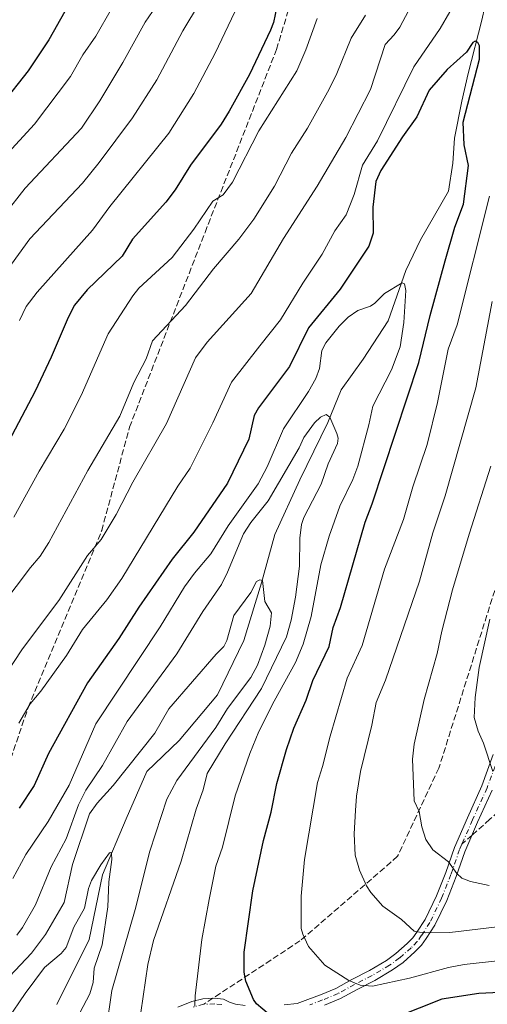
# Model space of a CAD drawing. Units: metres. Extents: x 657977 to 661429, y 4758013 to 4760406.
# Drawn here: x 660383 to 660508, y 4758956 to 4759218 of the extents above; entities that cross this region are included whole.
import ezdxf

# ---------------------------------------------------------------- set-up
doc = ezdxf.new("R2010")
doc.units = ezdxf.units.M
doc.header["$MEASUREMENT"] = 0
doc.linetypes.add('DGN Style 3', pattern=[2.307223458686699, 1.648016756204785, -0.6592067024819142])
doc.linetypes.add('DGN Style 4', pattern=[2.6384748266838614, 1.318413404963828, -0.6592067024819142, 0.001648016756204785, -0.6592067024819142])
for name, color, linetype, lineweight in [('Comarca CxS', 21, 'Continuous', 0), ('Comunidad Autónoma CxS', 142, 'Continuous', 0), ('Corriente natural lineal', 142, 'Continuous', 13), ('Curva de nivel maestra', 30, 'Continuous', 30), ('Curva de nivel normal', 30, 'Continuous', 0), ('Espacio natural protegido CxS', 121, 'Continuous', 0), ('Municipio CxS', 4, 'Continuous', 0), ('Pista no pavimentada Cxs', 111, 'Continuous', 0), ('Pista no pavimentada eje', 91, 'DGN Style 4', 0), ('Provincia CxS', 1, 'Continuous', 0), ('Senda', 7, 'DGN Style 3', 0), ('Senda no paivmentada conexión', 7, 'DGN Style 3', 0)]:
    doc.layers.add(name, color=color, linetype=linetype, lineweight=lineweight)

msp = doc.modelspace()

# ---------------------------------------------------------------- linework, layer by layer
at = {"layer": 'Comarca CxS', "color": 21, "linetype": 'Continuous', "lineweight": 0}
msp.add_3dface([(661428.650001232, 4758092.199982403), (658030.2500012071, 4758012.919982401), (657976.7900012061, 4760326.309982379), (661374.0500012335, 4760405.54998238)], dxfattribs=at)
at = {"layer": 'Comunidad Autónoma CxS', "color": 142, "linetype": 'Continuous', "lineweight": 0}
msp.add_3dface([(661428.650001232, 4758092.199982403), (658030.2500012071, 4758012.919982401), (657976.7900012061, 4760326.309982379), (661374.0500012335, 4760405.54998238)], dxfattribs=at)
at = {"layer": 'Corriente natural lineal', "color": 142, "linetype": 'Continuous', "lineweight": 13}
msp.add_polyline3d([(660506.8800999997, 4759221.140100001, 1076.309899999993), (660506.1201, 4759217.610099999, 1076.243799999997), (660502.4700999996, 4759203.4301, 1074.395900000003), (660500.7600999996, 4759196.0101, 1074.150399999999), (660498.8000999996, 4759186.210100001, 1073.544299999994), (660498.4101, 4759179.540100001, 1072.952799999999), (660497.2301000003, 4759172.090100001, 1072.078399999999), (660489.7801000001, 4759159.1501, 1071.046600000001), (660485.8601000002, 4759150.920100001, 1070.396599999993), (660481.1601, 4759137.590100001, 1068.408200000005), (660474.4901000002, 4759127.390100001, 1067.300199999998), (660468.6101000002, 4759119.1601, 1067.337499999994), (660465.0800999999, 4759110.530099999, 1065.983800000002), (660457.6300999997, 4759095.2401, 1064.122700000007), (660450.9600999998, 4759080.7301, 1062.322199999995), (660447.4401000004, 4759067.790100001, 1060.149000000005), (660442.7301000003, 4759052.5001, 1059.186199999996), (660435.6700999998, 4759037.9901, 1058.419500000004), (660425.4801000003, 4759025.8301, 1057.724100000007), (660416.8501000004, 4759017.600099999, 1058.164399999994), (660411.3601000002, 4759005.050100001, 1056.358800000002), (660405.0900999998, 4758990.1501, 1055.600200000001), (660401.5601000005, 4758972.9001, 1054.487599999993), (660392.9301000005, 4758955.640100001, 1051.954599999998)], dxfattribs=at)
at = {"layer": 'Curva de nivel maestra', "color": 30, "linetype": 'Continuous', "lineweight": 30, "flags": 128}
for points, elevation in [([(660451.54, 4759221.220100001), (660450.5800000001, 4759216.960100001), (660449.79, 4759214.960100001), (660444.1900000004, 4759203.100099999), (660438.8600000005, 4759193.360099999), (660436.7000000002, 4759189.950099999), (660428.5099999999, 4759178.970100001), (660424.4400000004, 4759172.440099999), (660421.9199999999, 4759169.140100001), (660413.0599999997, 4759159.340100001), (660410.3300000001, 4759154.770099999), (660401.0099999999, 4759145.840100001), (660397.6500000004, 4759141.7501), (660395.9100000003, 4759138.4901), (660391.4000000004, 4759127.860099999), (660387.1200000001, 4759118.840100001), (660370.9800000006, 4759088.3101)], 1100), ([(660395.0599999997, 4759219.860099999), (660390.8200000003, 4759212.340100001), (660385.3099999997, 4759204.110099999), (660378.3099999997, 4759195.2401)], 1125), ([(660449.5099999999, 4758952.9101), (660446.1200000001, 4758955.8201), (660445.2699999996, 4758956.9001), (660443.2999999998, 4758961.800100001), (660442.8099999997, 4758964.2301), (660442.7800000003, 4758969.5601), (660445.1100000005, 4758985.860099999), (660447.9400000004, 4758999.220100001), (660450.0099999999, 4759006.7501), (660451.5099999999, 4759014.4301), (660454.0800000001, 4759023.450099999), (660456.0599999997, 4759029.190099999), (660459.3600000005, 4759036.620100001), (660461.1200000001, 4759041.8201), (660465.4699999997, 4759050.890100001), (660466.5499999998, 4759055.9101), (660468.4699999997, 4759061.2501), (660475.0499999998, 4759083.970100001), (660476.9199999999, 4759088.880100001), (660489.3600000005, 4759126.450099999), (660492.3200000003, 4759139.0101), (660496.3099999997, 4759153.5101), (660498.9199999999, 4759162.4901), (660501.2000000002, 4759168.610099999), (660502.5300000003, 4759178.9001), (660501.4100000003, 4759184.390100001), (660501.1600000003, 4759190.440099999), (660505.4600000001, 4759207.190099999), (660505.4900000002, 4759210.720100001), (660505.0700000003, 4759211.6501), (660504.3099999997, 4759212.030099999), (660503.7199999997, 4759211.610099999), (660502.0300000003, 4759209.040100001), (660496.8399999999, 4759204.4801), (660492.1200000001, 4759198.960100001), (660488.8200000003, 4759191.8201), (660485, 4759186.5601), (660479.1699999999, 4759177.5701), (660477.8600000005, 4759174.640100001), (660477.0800000001, 4759167.780099999), (660477.1900000004, 4759160.870100001), (660475.9800000006, 4759157.4301), (660468.3399999999, 4759145.9901), (660459.9199999999, 4759135.690099999), (660454.9199999999, 4759125.4301), (660446.6100000005, 4759114.370100001), (660445.4600000001, 4759112.380100001), (660444.04, 4759106.0701), (660438.3600000005, 4759094.380100001), (660429.4100000003, 4759081.340100001), (660423.6200000001, 4759074.090100001), (660414.7599999999, 4759061.340100001), (660409.4500000002, 4759053.040100001), (660401.0499999998, 4759041.2501), (660390.6900000004, 4759022.440099999), (660386.8799999999, 4759013.850099999), (660382.8899999997, 4759007.850099999)], 1075), ([(660567.0899999999, 4758954.5701), (660566.7199999997, 4758959.8201), (660566.6799999997, 4758962.9001), (660566.04, 4758963.2501), (660552.8200000003, 4758959.8301), (660544.3899999997, 4758958.470100001), (660538.04, 4758958.880100001), (660533.4400000004, 4758958.7601), (660527.5599999997, 4758959.620100001), (660505.2800000003, 4758958.5101), (660495.4199999999, 4758956.9801), (660483.4199999999, 4758952.2501)], 1075)]:
    msp.add_lwpolyline(points, dxfattribs=dict(at, elevation=elevation))
at = {"layer": 'Curva de nivel normal', "color": 30, "linetype": 'Continuous', "lineweight": 0, "flags": 128}
for points, elevation in [([(660444.6500000004, 4759228.99), (660435.1200000001, 4759208.800000001), (660429.4100000003, 4759198.050000001), (660422.7599999999, 4759187.5), (660407.0499999998, 4759167.99), (660402.4100000003, 4759161.720000001), (660387.6500000004, 4759145.210000001), (660384.79, 4759141.390000001), (660382.9500000002, 4759137.680000001)], 1105), ([(660411.6799999997, 4759227.949999999), (660403.29, 4759213.369999999), (660399.8499999996, 4759208.350000001), (660396.5899999999, 4759202.57), (660387.0099999999, 4759189.869999999), (660379.0300000003, 4759181.189999999)], 1120), ([(660421.3700000001, 4759224.220000001), (660416.4800000006, 4759217.060000001), (660410.5099999999, 4759206.300000001), (660404.3700000001, 4759196.08), (660399.4800000006, 4759188.84), (660384.4900000002, 4759172.850000001), (660379.0899999999, 4759165.970000001)], 1115), ([(660430.8899999997, 4759222.140000001), (660426.4900000002, 4759214.74), (660419.5599999997, 4759201.75), (660413.0800000001, 4759191.57), (660404.2300000006, 4759179.680000001), (660399.7699999996, 4759174.199999999), (660385.7000000002, 4759159.4), (660373.5499999998, 4759142.710000001)], 1110), ([(660379.0199999996, 4759042.960000001), (660383.8200000003, 4759050.230000001), (660393.4800000006, 4759063.15), (660401.0800000001, 4759075.07), (660404.7000000002, 4759079.4), (660408.7199999997, 4759086.01), (660413.1299999999, 4759094.630000001), (660422.1200000001, 4759110.27), (660429.8099999997, 4759127.710000001), (660433, 4759131.859999999), (660444.6799999997, 4759144.869999999), (660453.29, 4759159.5), (660462.25, 4759173.430000001), (660469.8499999996, 4759186.4), (660476.4199999999, 4759199.15), (660480.3700000001, 4759211.15), (660482.79, 4759213.66), (660484.2800000003, 4759215.75), (660488.0800000001, 4759223.039999999)], 1085), ([(660475.0999999996, 4759218.880000001), (660471.2699999996, 4759212.82), (660467.5, 4759203.380000001), (660465.4400000004, 4759199.199999999), (660459.6399999997, 4759188.850000001), (660455.4100000003, 4759182.17), (660450.9199999999, 4759173.430000001), (660445.3499999996, 4759164.630000001), (660441.3899999997, 4759159.27), (660434.6500000004, 4759151.359999999), (660427.1900000004, 4759141.65), (660418.4400000004, 4759132.199999999), (660416.7000000002, 4759127.460000001), (660413.4000000004, 4759121.119999999), (660409.7400000002, 4759112.220000001), (660401.1799999997, 4759097.720000001), (660390.7999999998, 4759078.550000001), (660388.4900000002, 4759074.970000001), (660385.9500000002, 4759071.930000001), (660374.6799999997, 4759057.060000001)], 1090), ([(660497.5599999997, 4759219.82), (660495.0300000003, 4759215.33), (660488.0199999996, 4759205.210000001), (660478.3600000005, 4759185.49), (660474.2999999998, 4759178.980000001), (660472.1200000001, 4759171.17), (660469.9400000004, 4759165.76), (660466.9299999997, 4759161.550000001), (660463.5499999998, 4759155.310000001), (660458.4000000004, 4759147.57), (660452.4500000002, 4759137.82), (660446.9600000001, 4759130.880000001), (660439.4400000004, 4759121.26), (660434.4800000006, 4759110.41), (660428.4400000004, 4759098.390000001), (660425.1600000003, 4759093.52), (660410.2599999999, 4759068.970000001), (660406.2699999996, 4759063.33), (660399.7199999997, 4759055.449999999), (660395.4800000006, 4759048.449999999), (660388.6699999999, 4759038.99), (660385.8600000005, 4759035.640000001), (660382.8499999996, 4759030.51)], 1080), ([(660462.2199999997, 4759218.050000001), (660459.2599999999, 4759209.710000001), (660456.8200000003, 4759204.109999999), (660446.7199999997, 4759188.09), (660439.6699999999, 4759174.430000001), (660437.2199999997, 4759171.140000001), (660434.5099999999, 4759169.449999999), (660429.4400000004, 4759161.980000001), (660423.6399999997, 4759154.380000001), (660414.79, 4759146.230000001), (660413.1900000004, 4759144.199999999), (660406.5700000003, 4759134.119999999), (660399.4100000003, 4759117.720000001), (660394.8899999997, 4759108.74), (660388.2100000001, 4759097.560000001), (660381.5099999999, 4759085.350000001)], 1095), ([(660523.1799999997, 4758968.619999999), (660501.4000000004, 4758966.26), (660497.2199999997, 4758965.42), (660486.8799999999, 4758962.609999999), (660476.9500000002, 4758960.51), (660473.7300000006, 4758960.74), (660470.7000000002, 4758961.949999999), (660464.25, 4758966.109999999), (660459.9699999997, 4758971.08), (660458.4000000004, 4758974.279999999), (660458.0199999996, 4758975.84), (660457.9500000002, 4758984.41), (660458.9000000004, 4758994.17), (660462.3799999999, 4759014.67), (660463.6900000004, 4759018.939999999), (660465.7400000002, 4759027.060000001), (660470.2699999996, 4759042.439999999), (660474.2300000006, 4759051.119999999), (660480.1799999997, 4759071.480000001), (660485.2300000006, 4759084.680000001), (660487.7400000002, 4759093.380000001), (660491.54, 4759104.65), (660494.2999999998, 4759115.83), (660497.1699999999, 4759130.039999999), (660499.4900000002, 4759136.529999999), (660508.1200000001, 4759170.710000001)], 1080), ([(660429.6799999997, 4758955.08), (660429.7199999997, 4758957.949999999), (660431.5499999998, 4758972.939999999), (660433.4800000006, 4758983.51), (660435.2999999998, 4758992.42), (660437.0700000003, 4758997.49), (660440.3899999997, 4759011.180000001), (660444.3200000003, 4759022.41), (660446.7599999999, 4759028.220000001), (660450.79, 4759036.33), (660456.4600000001, 4759046.67), (660458.5499999998, 4759051.5), (660460.6200000001, 4759058.9), (660463.25, 4759072.609999999), (660465.4500000002, 4759080.279999999), (660468.3200000003, 4759088.199999999), (660471.7100000001, 4759095.359999999), (660473.04, 4759098.859999999), (660476.04, 4759109.84), (660477.0999999996, 4759114.880000001), (660482.0700000003, 4759124.529999999), (660484.3799999999, 4759130.67), (660485.3700000001, 4759137.08), (660485.8499999996, 4759145.66), (660485.5199999996, 4759147.430000001), (660484.8799999999, 4759147.66), (660480.1600000003, 4759144.84), (660477.5700000003, 4759142.230000001), (660476.4199999999, 4759141.5), (660473.1200000001, 4759140.33), (660470.5499999998, 4759138.550000001), (660468.1299999999, 4759136.180000001), (660464.5499999998, 4759131.730000001), (660463.5, 4759129.65), (660462.8700000001, 4759124.92), (660461.9400000004, 4759122.24), (660459.9500000002, 4759118.720000001), (660453.3300000001, 4759108.800000001), (660448.9500000002, 4759098.689999999), (660446.5099999999, 4759094.220000001), (660438.5499999998, 4759083), (660433.9299999997, 4759075.539999999), (660429.5499999998, 4759070.42), (660426.8799999999, 4759066.76), (660420.4000000004, 4759056.130000001), (660403.2800000003, 4759030.289999999), (660396.2400000002, 4759014.02), (660390.6100000005, 4759004.300000001), (660384.6399999997, 4758995.5), (660381.1900000004, 4758989.140000001)], 1070), ([(660508.8899999997, 4759142.74), (660504.5099999999, 4759119.710000001), (660496.3200000003, 4759091), (660493.0300000003, 4759081.119999999), (660489.4699999997, 4759068.300000001), (660480.4400000004, 4759041.890000001), (660477.9199999999, 4759035.99), (660476.8300000001, 4759029.939999999), (660473.7800000003, 4759017.58), (660472.7199999997, 4759011.029999999), (660472.4299999997, 4759007.24), (660472.0899999999, 4759001.060000001), (660472.3399999999, 4758995.380000001), (660473.5, 4758991.390000001), (660475.3899999997, 4758987.15), (660476.54, 4758985.390000001), (660479.7199999997, 4758981.810000001), (660484.6900000004, 4758978.199999999), (660488.1200000001, 4758975.15), (660488.7999999998, 4758974.960000001), (660491.0300000003, 4758974.640000001), (660497.54, 4758974.77), (660514.7000000002, 4758976.83)], 1085), ([(660415.3099999997, 4758953.470000001), (660417.1500000004, 4758966.25), (660418.6799999997, 4758972.66), (660426.0599999997, 4758993.75), (660430.0099999999, 4759007.619999999), (660431.9299999997, 4759012.77), (660432.9500000002, 4759017.09), (660437.79, 4759025.01), (660447.4699999997, 4759039.689999999), (660454.0700000003, 4759053.430000001), (660455.3499999996, 4759057.930000001), (660456.5, 4759063.99), (660457.5099999999, 4759072.27), (660457.6399999997, 4759079.74), (660458.04, 4759083.380000001), (660458.7000000002, 4759085.189999999), (660463.2999999998, 4759094.060000001), (660465.1799999997, 4759099.52), (660467.6900000004, 4759104.939999999), (660467.8300000001, 4759106.300000001), (660467.4800000006, 4759107.59), (660465.6500000004, 4759111.92), (660464.6299999999, 4759112.59), (660463.1200000001, 4759111.92), (660461.5499999998, 4759110.390000001), (660458.6600000003, 4759106.5), (660457.4400000004, 4759103.76), (660449.1699999999, 4759089.67), (660444.5800000001, 4759083.92), (660442.5999999996, 4759080.91), (660438.3700000001, 4759070.640000001), (660436.7400000002, 4759067.430000001), (660431.8399999999, 4759060.220000001), (660424.8899999997, 4759048.9), (660411.6500000004, 4759030.930000001), (660405.0999999996, 4759019.220000001), (660400.6799999997, 4759012.66), (660398.7100000001, 4759008.730000001), (660395.4000000004, 4758999.720000001), (660391.4299999997, 4758992.25), (660387.2400000002, 4758982.09), (660383.75, 4758976.07), (660382.2999999998, 4758974.060000001)], 1065), ([(660508.0599999997, 4758987.279999999), (660503.0800000001, 4758988.32), (660500.8200000003, 4758989.199999999), (660499.4100000003, 4758990.449999999), (660497.2599999999, 4758993.529999999), (660493.0300000003, 4758996.77), (660491.1900000004, 4758999.560000001), (660490.1399999997, 4759002.869999999), (660489.3799999999, 4759006.930000001), (660488.0499999998, 4759009.810000001), (660487.6100000005, 4759020.930000001), (660488.0800000001, 4759024.859999999), (660490.7100000001, 4759036.77), (660494.1699999999, 4759049.029999999), (660495.4100000003, 4759054.980000001), (660498.2999999998, 4759066), (660502.6900000004, 4759080.810000001), (660508.54, 4759098.9)], 1090), ([(660406.0800000001, 4758948.890000001), (660407.54, 4758959.34), (660413.79, 4758980.859999999), (660417.6900000004, 4758996.380000001), (660422.1900000004, 4759010.210000001), (660424.9100000003, 4759015.26), (660435.2300000006, 4759029.34), (660438.3600000005, 4759034.350000001), (660444.5800000001, 4759042.65), (660446.3799999999, 4759045.880000001), (660448.3200000003, 4759051.220000001), (660449.7599999999, 4759056.34), (660450.0999999996, 4759059.82), (660448.3499999996, 4759062.83), (660447.7100000001, 4759068.470000001), (660446.9600000001, 4759068.640000001), (660446.1399999997, 4759068.15), (660444.5899999999, 4759065.230000001), (660440.0700000003, 4759059.180000001), (660438.2300000006, 4759052.51), (660437.3700000001, 4759050.880000001), (660435.3200000003, 4759048.859999999), (660422.7800000003, 4759034.32), (660418.9900000002, 4759027.810000001), (660407.9000000004, 4759013.890000001), (660403.6600000003, 4759009.189999999), (660401.6399999997, 4759006.32), (660397.1299999999, 4758992.83), (660394.9000000004, 4758982.730000001), (660389.9199999999, 4758974.199999999), (660386.2100000001, 4758969.230000001), (660380.3600000005, 4758963.039999999)], 1060), ([(660508.9900000002, 4759017.58), (660506.5300000003, 4759025.119999999), (660505.1399999997, 4759028.390000001), (660504.0599999997, 4759031.980000001), (660504.3300000001, 4759037.27), (660505.3499999996, 4759045.279999999), (660508.2300000006, 4759058.119999999)], 1095), ([(660398.1799999997, 4758951.730000001), (660401.75, 4758958.470000001), (660402.6299999999, 4758961.49), (660402.8600000005, 4758965.27), (660405, 4758971.460000001), (660406.4699999997, 4758981.560000001), (660406.7300000006, 4758988.279999999), (660407.5800000001, 4758994.17), (660407.4900000002, 4758995.82), (660407.3399999999, 4758996.07), (660406.9400000004, 4758995.939999999), (660404.6299999999, 4758992.800000001), (660402.1299999999, 4758988.58), (660401.3600000005, 4758986.449999999), (660400.2999999998, 4758981.25), (660397.4800000006, 4758976.199999999), (660395.3700000001, 4758970.789999999), (660394.0499999998, 4758969.16), (660389.6699999999, 4758965.439999999), (660384.5199999996, 4758958.57), (660379.7599999999, 4758951.600000001)], 1055)]:
    msp.add_lwpolyline(points, dxfattribs=dict(at, elevation=elevation))
at = {"layer": 'Espacio natural protegido CxS', "color": 121, "linetype": 'Continuous', "lineweight": 0}
msp.add_3dface([(661428.650001232, 4758092.199982403), (658030.2500012071, 4758012.919982401), (657976.7900012061, 4760326.309982379), (661374.0500012335, 4760405.54998238)], dxfattribs=at)
msp.add_3dface([(661428.650001232, 4758092.199982403), (658030.2500012071, 4758012.919982401), (657976.7900012061, 4760326.309982379), (661374.0500012335, 4760405.54998238)], dxfattribs=at)
at = {"layer": 'Municipio CxS', "color": 4, "linetype": 'Continuous', "lineweight": 0}
msp.add_3dface([(661428.650001232, 4758092.199982403), (658030.2500012071, 4758012.919982401), (657976.7900012061, 4760326.309982379), (661374.0500012335, 4760405.54998238)], dxfattribs=at)
at = {"layer": 'Pista no pavimentada Cxs', "color": 111, "linetype": 'Continuous', "lineweight": 0}
for points in [[(660453.4455000004, 4758955.491900001, 1087.672300000006), (660456.9469, 4758955.903899999, 1087.536300000007), (660459.7827000003, 4758956.9167, 1088.6443), (660463.1190999999, 4758958.194499999, 1089.571500000005), (660467.1797000002, 4758959.874700001, 1086.802100000001), (660471.5037000002, 4758962.2849, 1083.232900000003), (660476.1514999998, 4758964.644500001, 1085.500899999999), (660480.7093000002, 4758967.308900001, 1086.268700000001), (660483.2446999997, 4758969.159299999, 1090.087199999994), (660486.2414999995, 4758971.807499999, 1095.645999999993), (660487.7638999998, 4758973.3299, 1097.426399999997), (660488.8202999998, 4758974.8485, 1097.045199999993), (660490.9775, 4758978.188899999, 1094.700200000007), (660493.9983000001, 4758984.511499999, 1096.231700000004), (660496.4776999997, 4758990.745300001, 1092.217099999994), (660498.7808999997, 4758997.366699999, 1090.588799999998), (660502.2506999997, 4759005.318299999, 1092.058600000004), (660506.1051000003, 4759013.8123, 1094.075299999997), (660509.1514999998, 4759022.1029, 1097.945900000006)], [(660453.4455000004, 4758955.491900001, 1087.672300000006), (660456.9469, 4758955.903899999, 1087.536300000007), (660459.7827000003, 4758956.9167, 1088.6443), (660463.1190999999, 4758958.194499999, 1089.571500000005), (660467.1797000002, 4758959.874700001, 1086.802100000001), (660471.5037000002, 4758962.2849, 1083.232900000003), (660476.1514999998, 4758964.644500001, 1085.500899999999), (660480.7093000002, 4758967.308900001, 1086.268700000001), (660483.2446999997, 4758969.159299999, 1090.087199999994), (660486.2414999995, 4758971.807499999, 1095.645999999993), (660487.7638999998, 4758973.3299, 1097.426399999997), (660488.8202999998, 4758974.8485, 1097.045199999993), (660490.9775, 4758978.188899999, 1094.700200000007), (660493.9983000001, 4758984.511499999, 1096.231700000004), (660496.4776999997, 4758990.745300001, 1092.217099999994), (660498.7808999997, 4758997.366699999, 1090.588799999998), (660502.2506999997, 4759005.318299999, 1092.058600000004), (660506.1051000003, 4759013.8123, 1094.075299999997), (660509.1514999998, 4759022.1029, 1097.945900000006)], [(660508.8827000001, 4759012.6735, 1094.002399999998), (660504.9914999995, 4759004.0985, 1092.1636), (660501.5765000005, 4758996.272299999, 1090.702499999999), (660499.2895000001, 4758989.697699999, 1090.835200000001), (660496.7487000005, 4758983.3091, 1090.417400000006), (660493.6017000005, 4758976.7225, 1091.151199999993), (660491.3125, 4758973.1777, 1093.657600000006), (660490.0740999999, 4758971.397299999, 1095.642699999997), (660488.2972999997, 4758969.6207, 1097.026800000007), (660485.1262999997, 4758966.818499999, 1093.378500000006), (660482.3547, 4758964.7959, 1093.192299999995), (660477.5888999999, 4758962.0097, 1088.012100000007), (660472.8881000001, 4758959.621900001, 1080.945999999996), (660468.4879000002, 4758957.169299999, 1081.933699999994), (660464.2292999999, 4758955.407099999, 1084.226299999995)], [(660508.8827000001, 4759012.6735, 1094.002399999998), (660504.9914999995, 4759004.0985, 1092.1636), (660501.5765000005, 4758996.272299999, 1090.702499999999), (660499.2895000001, 4758989.697699999, 1090.835200000001), (660496.7487000005, 4758983.3091, 1090.417400000006), (660493.6017000005, 4758976.7225, 1091.151199999993), (660491.3125, 4758973.1777, 1093.657600000006), (660490.0740999999, 4758971.397299999, 1095.642699999997), (660488.2972999997, 4758969.6207, 1097.026800000007), (660485.1262999997, 4758966.818499999, 1093.378500000006), (660482.3547, 4758964.7959, 1093.192299999995), (660477.5888999999, 4758962.0097, 1088.012100000007), (660472.8881000001, 4758959.621900001, 1080.945999999996), (660468.4879000002, 4758957.169299999, 1081.933699999994), (660464.2292999999, 4758955.407099999, 1084.226299999995)], [(660425.1577000003, 4758954.9013, 1071.328299999994), (660428.8525, 4758956.3639, 1071.656900000002), (660431.8164999997, 4758957.1439, 1074.800799999997), (660435.0367000002, 4758957.300899999, 1075.274300000005), (660437.2861000003, 4758957.041300001, 1074.8655), (660438.8690999999, 4758956.249700001, 1074.599900000001), (660440.4972999999, 4758955.6863, 1074.458799999993), (660443.0340999998, 4758955.352499999, 1074.847699999999)], [(660425.1577000003, 4758954.9013, 1071.328299999994), (660428.8525, 4758956.3639, 1071.656900000002), (660431.8164999997, 4758957.1439, 1074.800799999997), (660435.0367000002, 4758957.300899999, 1075.274300000005), (660437.2861000003, 4758957.041300001, 1074.8655), (660438.8690999999, 4758956.249700001, 1074.599900000001), (660440.4972999999, 4758955.6863, 1074.458799999993), (660443.0340999998, 4758955.352499999, 1074.847699999999)]]:
    msp.add_polyline3d(points, dxfattribs=at)
at = {"layer": 'Pista no pavimentada eje', "color": 91, "linetype": 'DGN Style 4', "lineweight": 0}
for points in [[(660625.3728999998, 4759218.7689, 1147.846399999995), (660620.7427000003, 4759210.831499999, 1144.860300000001), (660610.1595000002, 4759196.610099999, 1145.835000000006), (660594.2843000004, 4759181.7271, 1133.363200000007), (660584.6933000004, 4759164.1985, 1129.665399999998), (660574.1098999997, 4759143.0317, 1129.276400000002), (660566.1722999997, 4759126.1645, 1121.1057), (660550.3635, 4759098.131899999, 1119.180399999997), (660539.5685000002, 4759081.939300001, 1115.764200000005), (660532.3717, 4759068.6043, 1114.667499999996), (660527.9266999997, 4759061.301899999, 1110.431400000001), (660522.9524999997, 4759051.776900001, 1102.177400000001), (660519.0367000002, 4759043.5219, 1102.853900000002), (660514.4858999997, 4759033.7851, 1110.250799999995), (660510.5701000001, 4759021.6143, 1098.552800000005), (660507.4939000001, 4759013.242900001, 1093.818499999994), (660503.6211000001, 4759004.708500001, 1092.1014), (660500.8113000002, 4758998.269500001, 1090.867800000007)], [(660500.8113000002, 4758998.269500001, 1090.867800000007), (660500.1787, 4758996.819499999, 1090.663400000005), (660497.8837000001, 4758990.2215, 1091.021299999993), (660495.3734999998, 4758983.910300001, 1093.222699999999), (660492.2896999996, 4758977.455700001, 1091.479000000007), (660490.0664999997, 4758974.0131, 1095.122300000003), (660488.9188999999, 4758972.363700001, 1095.866099999999), (660487.2692999998, 4758970.7141, 1096.735400000005), (660484.1854999998, 4758967.9889, 1090.858699999997), (660481.5318999998, 4758966.0525, 1089.454800000007), (660476.8702999996, 4758963.327099999, 1086.828200000004), (660472.2084999997, 4758960.9605, 1081.400299999994), (660467.8337000003, 4758958.522100001, 1083.740000000005), (660463.6741000004, 4758956.8007, 1086.616399999999), (660460.3032999998, 4758955.5099, 1085.856499999994)], [(660432.0465000002, 4758955.6533, 1073.584799999997), (660429.3211000003, 4758954.936100001, 1071.471999999994)], [(660436.8515, 4758955.581499999, 1074.331000000006), (660434.9868999999, 4758955.796700001, 1074.255600000004), (660432.0465000002, 4758955.6533, 1073.584799999997)]]:
    msp.add_polyline3d(points, dxfattribs=at)
at = {"layer": 'Provincia CxS', "color": 1, "linetype": 'Continuous', "lineweight": 0}
msp.add_3dface([(661428.650001232, 4758092.199982403), (658030.2500012071, 4758012.919982401), (657976.7900012061, 4760326.309982379), (661374.0500012335, 4760405.54998238)], dxfattribs=at)
at = {"layer": 'Senda', "color": 7, "linetype": 'DGN Style 3', "lineweight": 0}
for points in [[(660378.4093000004, 4759014.514699999, 1090.399399999995), (660385.2884999998, 4759034.6231, 1094.974900000001), (660404.8677000003, 4759081.7191, 1100.045299999998), (660412.2758999999, 4759109.2357, 1107.579899999997), (660432.3843, 4759161.0943, 1112.741800000003), (660451.4342999998, 4759209.7777, 1111.147899999996), (660460.9594999999, 4759241.5277, 1115.887900000002)], [(660568.1801000005, 4759220.040100001, 1124.771900000007), (660556.1801000005, 4759201.540100001, 1122.032399999996), (660540.6801000005, 4759159.040100001, 1114.786200000002), (660535.1801000005, 4759133.540100001, 1118.425000000003), (660513.6801000005, 4759079.040100001, 1113.9231), (660494.6801000005, 4759018.540100001, 1096.880499999999), (660483.6801000005, 4758995.040100001, 1093.009099999996), (660457.6801000005, 4758972.540100001, 1096.433799999999), (660434.5083999997, 4758957.2751, 1075.330700000006)], [(660753.5241, 4759102.5625, 1206.278900000005), (660712.6801000005, 4759098.540100001, 1187.835500000001), (660674.1801000005, 4759100.040100001, 1174.820500000002), (660657.9301000005, 4759103.040100001, 1160.147100000002), (660641.6801000005, 4759106.040100001, 1160.198699999994), (660632.1801000005, 4759104.540100001, 1152.576499999996), (660626.6801000005, 4759101.040100001, 1155.201799999996), (660622.2651000004, 4759098.391100001, 1156.0245), (660614.1801000005, 4759093.540100001, 1147.247900000002), (660599.1801000005, 4759089.540100001, 1131.373000000007), (660587.1801000005, 4759086.040100001, 1144.421700000006), (660570.6801000005, 4759076.540100001, 1133.958499999993), (660549.6801000005, 4759057.540100001, 1125.577999999994), (660528.6801000005, 4759029.040100001, 1110.350600000005), (660515.6801000005, 4759011.540100001, 1095.864199999996), (660508.2456999999, 4759004.904899999, 1092.917199999996), (660503.4919999996, 4759000.662000001, 1091.524900000004)]]:
    msp.add_polyline3d(points, dxfattribs=at)
at = {"layer": 'Senda no paivmentada conexión', "color": 7, "linetype": 'DGN Style 3', "lineweight": 0, "extrusion": (-0.1342155260265787, -0.1197861178375543, 0.9836856604356985), "elevation": -657638.3203163645, "flags": 128}
msp.add_lwpolyline([(-3110758.743257297, 3602089.010031123), (-3110758.743257297, 3602085.357362352)], dxfattribs=at)
at = {"layer": 'Senda no paivmentada conexión', "color": 7, "linetype": 'DGN Style 3', "lineweight": 0, "extrusion": (-0.4255279946307856, -0.2803206067776414, 0.8604337761857777), "elevation": -1614141.912074475, "flags": 128}
msp.add_lwpolyline([(-3610817.003748672, 2727708.872950504), (-3610817.003748672, 2727705.446676484)], dxfattribs=at)

doc.saveas('drawing.dxf')
